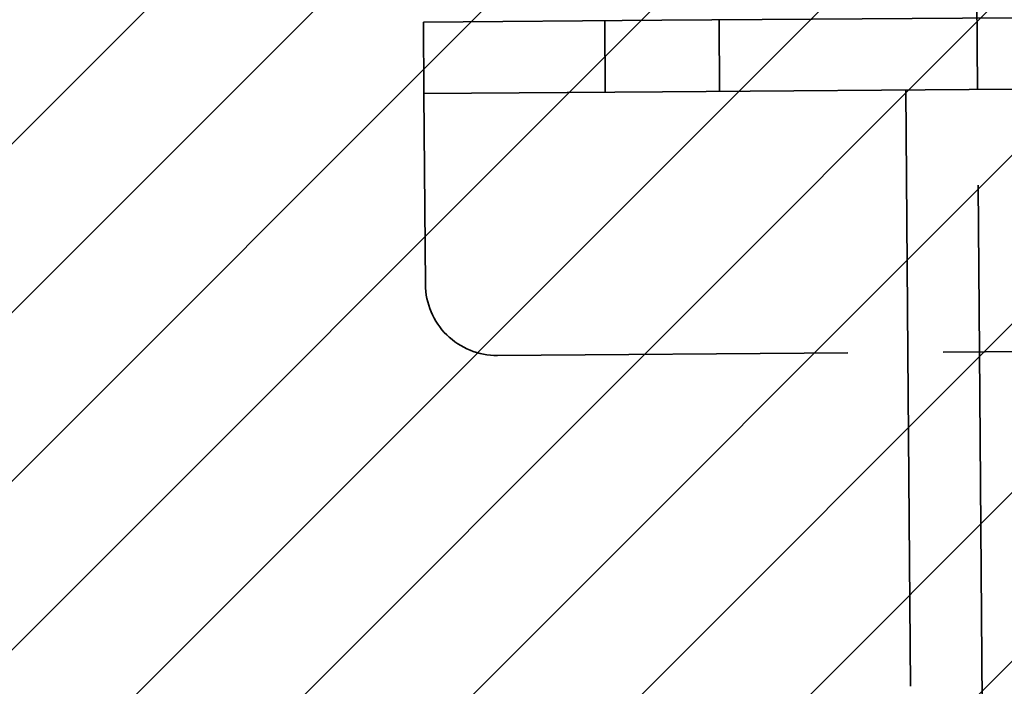
# Model space of a CAD drawing. Units: inches. Extents: x 1.1 to 47.8, y 0.6 to 37.2.
# Drawn here: x 40.9 to 42, y 15.1 to 15.8 of the extents above; entities that cross this region are included whole.
import ezdxf

# ---------------------------------------------------------------- set-up
doc = ezdxf.new("R2010")
doc.units = ezdxf.units.IN
doc.header["$LTSCALE"] = 2.222222
doc.header["$MEASUREMENT"] = 0
doc.linetypes.add('DASHED', pattern=[0.2067, 0.1654, -0.0413])
doc.layers.add('Hatch (ANSI)', color=7, linetype='Continuous', lineweight=18)
doc.layers.add('Hidden (ANSI)', color=7, linetype='DASHED', lineweight=35)

msp = doc.modelspace()

# ---------------------------------------------------------------- hatches: boundary and pattern name
at = {"layer": 'Hatch (ANSI)'}
h = msp.add_hatch(dxfattribs=at)
h.set_pattern_fill('ANSI31', color=256, style=0)
h.paths.add_polyline_path([(45.1993, 17.3868), (45.1993, 14.3868), (39.8578, 14.3868), (39.8578, 17.3868)])

# ---------------------------------------------------------------- linework, layer by layer
at = {"layer": 'Hidden (ANSI)'}
for p, q in [((41.9056, 18.3958), (41.9276, 15.4159)), ((41.5945, 15.7634), (43.9004, 15.7804)), ((41.5945, 15.7634), (41.3445, 15.7616)), ((41.345, 15.6866), (41.3445, 15.7616)), ((41.5345, 15.763), (41.535, 15.688)), ((41.6545, 15.7639), (41.655, 15.6889)), ((41.595, 15.6884), (43.901, 15.7054)), ((41.595, 15.6884), (41.345, 15.6866)), ((41.345, 15.6866), (41.3465, 15.4866)), ((41.8505, 15.6903), (41.8526, 15.4153)), ((41.4221, 15.4121), (42.2476, 15.4182)), ((41.8526, 15.4153), (41.8551, 15.0653)), ((41.9276, 15.4159), (41.9364, 14.2159))]:
    msp.add_line(p, q, dxfattribs=at)
msp.add_arc((41.4215, 15.4871), 0.075, 180.4229, 270.4229, dxfattribs=at)

doc.saveas('drawing.dxf')
